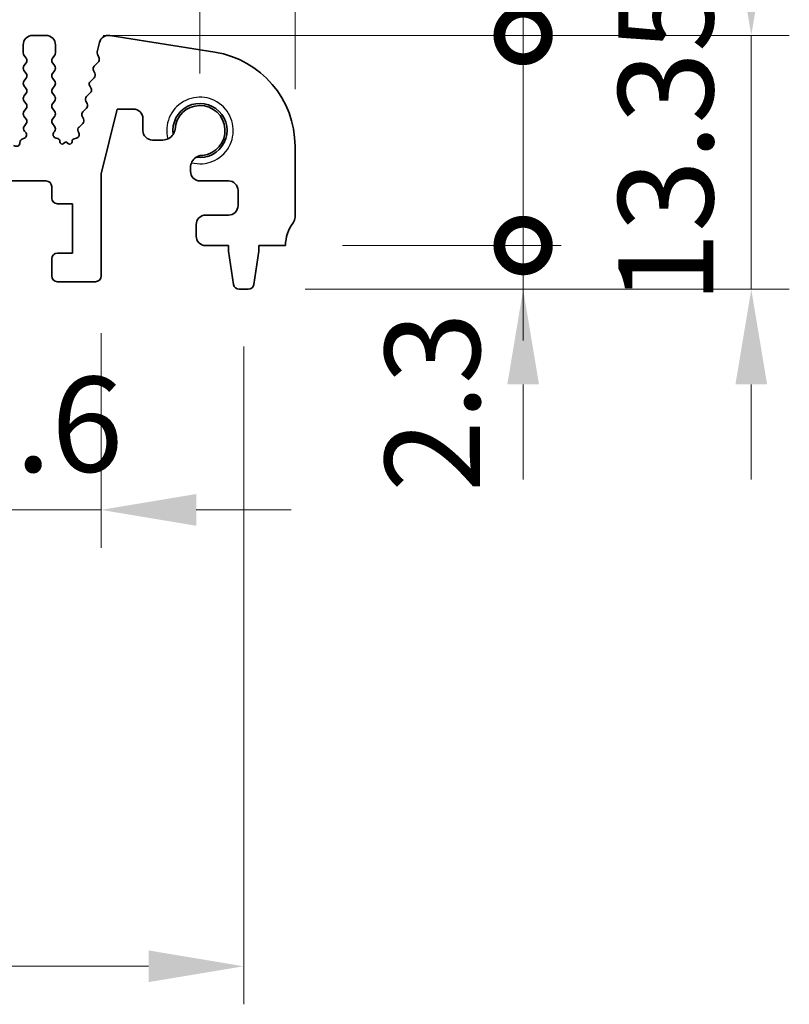
# Model space of a CAD drawing. Units: millimetres. Extents: x 29 to 4174, y 16 to 718.
# Drawn here: x 2204 to 2245, y 256 to 307 of the extents above; entities that cross this region are included whole.
import ezdxf

# ---------------------------------------------------------------- set-up
doc = ezdxf.new("R2010")
doc.units = ezdxf.units.MM
doc.header["$LTSCALE"] = 2
doc.layers.get('Defpoints').update_dxf_attribs({"lineweight": 25})
for name, color, linetype, lineweight in [('Dimension (ISO)', 7, 'Continuous', 18), ('Dimension (ISO) @ 1', 7, 'Continuous', 18), ('Visible (ISO)', 7, 'Continuous', 35), ('Visible Narrow (ISO)', 7, 'Continuous', 25)]:
    doc.layers.add(name, color=color, linetype=linetype, lineweight=lineweight)
doc.styles.add('Note Text (TK)', font='MS PGothic.ttf')
doc.dimstyles.new('Default - Method 1b (TK)', dxfattribs={"dimscale": 2, "dimtxt": 2.5, "dimasz": 2.5, "dimexe": 1, "dimexo": 1.5, "dimgap": 1, "dimtad": 1, "dimtoh": 1, "dimrnd": 1e-08, "dimdsep": 46, "dimtxsty": 'Note Text (TK)', "dimcen": 0.09, "dimdle": 5, "dimclrd": 100, "dimclre": 100, "dimclrt": 7, "dimadec": 1, "dimazin": 1, "dimtfac": 1, "dimtmove": 0, "dimatfit": 3, "dimfxl": 1, "dimtolj": 1, "dimlwd": -1, "dimlwe": -1, "dimarcsym": 0})

# ---------------------------------------------------------------- blocks, each defined once
blk = doc.blocks.new('*D51')
at = {"layer": 'Defpoints', "color": 0}
for p in [(2213.761, 318.51), (2083.761, 301.51), (2213.761, 301.51)]:
    blk.add_point(p, dxfattribs=at)
at = {"layer": 'Dimension (ISO)', "color": 100}
for p, q in [((2083.761, 304.51), (2083.761, 320.51)), ((2213.761, 304.51), (2213.761, 320.51)), ((2088.761, 318.51), (2208.761, 318.51))]:
    blk.add_line(p, q, dxfattribs=at)
for points in [[(2088.761, 319.343), (2088.761, 317.677), (2083.761, 318.51)], [(2208.761, 319.343), (2208.761, 317.677), (2213.761, 318.51)]]:
    blk.add_solid(points, dxfattribs=at)
at = {"layer": 'Dimension (ISO)', "color": 7, "insert": (2143.818, 323.01), "char_height": 5, "attachment_point": 4, "style": 'Note Text (TK)'}
blk.add_mtext('\\A1;130', dxfattribs=at)
blk = doc.blocks.new('*D52')
at = {"layer": 'Defpoints', "color": 0}
for p in [(2218.761, 330.51), (2078.761, 300.69), (2218.761, 300.69)]:
    blk.add_point(p, dxfattribs=at)
at = {"layer": 'Dimension (ISO)', "color": 100}
for p, q in [((2078.761, 303.69), (2078.761, 332.51)), ((2218.761, 303.69), (2218.761, 332.51)), ((2083.761, 330.51), (2213.761, 330.51))]:
    blk.add_line(p, q, dxfattribs=at)
for points in [[(2083.761, 331.343), (2083.761, 329.677), (2078.761, 330.51)], [(2213.761, 331.343), (2213.761, 329.677), (2218.761, 330.51)]]:
    blk.add_solid(points, dxfattribs=at)
at = {"layer": 'Dimension (ISO)', "color": 7, "insert": (2143.818, 335.01), "char_height": 5, "attachment_point": 4, "style": 'Note Text (TK)'}
blk.add_mtext('\\A1;140', dxfattribs=at)
blk = doc.blocks.new('_DotSmall')
at = {"color": 0, "linetype": 'ByBlock', "const_width": 0.5}
blk.add_lwpolyline([(-0.0625, 0, 1), (0.0625, 0, 1)], format="xyb", close=True, dxfattribs=at)
blk = doc.blocks.new('*D56')
at = {"layer": 'Defpoints', "color": 0}
for p in [(2199.961, 293.86), (2208.561, 293.86), (2208.561, 281.56)]:
    blk.add_point(p, dxfattribs=at)
at = {"layer": 'Dimension (ISO)', "color": 100}
for p, q in [((2199.961, 290.86), (2199.961, 279.56)), ((2208.561, 290.86), (2208.561, 279.56)), ((2199.961, 281.56), (2194.961, 281.56)), ((2199.961, 281.56), (2208.561, 281.56)), ((2213.561, 281.56), (2218.561, 281.56))]:
    blk.add_line(p, q, dxfattribs=at)
blk.add_solid([(2213.561, 282.393), (2213.561, 280.727), (2208.561, 281.56)], dxfattribs=at)
at = {"layer": 'Dimension (ISO)', "color": 100, "xscale": 5, "yscale": 5, "zscale": 5}
blk.add_blockref('_DotSmall', (2199.961, 281.56), dxfattribs=at)
at = {"layer": 'Dimension (ISO)', "color": 7, "insert": (2200.256, 286.06), "char_height": 5, "attachment_point": 4, "style": 'Note Text (TK)'}
blk.add_mtext('\\A1;8.6', dxfattribs=at)
blk = doc.blocks.new('*D58')
at = {"layer": 'Defpoints', "color": 0}
for p in [(2081.461, 293.16), (2216.061, 293.16), (2216.061, 257.56)]:
    blk.add_point(p, dxfattribs=at)
at = {"layer": 'Dimension (ISO)', "color": 100}
for p, q in [((2081.461, 290.16), (2081.461, 255.56)), ((2216.061, 290.16), (2216.061, 255.56)), ((2086.461, 257.56), (2211.061, 257.56))]:
    blk.add_line(p, q, dxfattribs=at)
for points in [[(2086.461, 258.393), (2086.461, 256.727), (2081.461, 257.56)], [(2211.061, 258.393), (2211.061, 256.727), (2216.061, 257.56)]]:
    blk.add_solid(points, dxfattribs=at)
at = {"layer": 'Dimension (ISO)', "color": 7, "insert": (2141.333, 262.06), "char_height": 5, "attachment_point": 4, "style": 'Note Text (TK)'}
blk.add_mtext('\\A1;134.6', dxfattribs=at)
blk = doc.blocks.new('*D59')
at = {"layer": 'Defpoints', "color": 0}
for p in [(2218.261, 295.46), (2230.761, 295.46), (2216.303, 293.16)]:
    blk.add_point(p, dxfattribs=at)
at = {"layer": 'Dimension (ISO)', "color": 100}
for p, q in [((2230.761, 295.46), (2230.761, 300.46)), ((2221.261, 295.46), (2232.761, 295.46)), ((2230.761, 293.16), (2230.761, 295.46)), ((2219.303, 293.16), (2232.761, 293.16)), ((2230.761, 288.16), (2230.761, 283.16))]:
    blk.add_line(p, q, dxfattribs=at)
blk.add_solid([(2229.928, 288.16), (2231.595, 288.16), (2230.761, 293.16)], dxfattribs=at)
at = {"layer": 'Dimension (ISO)', "color": 100, "xscale": 5, "yscale": 5, "zscale": 5, "rotation": 270}
blk.add_blockref('_DotSmall', (2230.761, 295.46), dxfattribs=at)
at = {"layer": 'Dimension (ISO)', "color": 7, "insert": (2225.988, 282.496), "char_height": 5, "attachment_point": 4, "rotation": 90, "style": 'Note Text (TK)'}
blk.add_mtext('\\A1;2.3', dxfattribs=at)
blk = doc.blocks.new('*D61')
at = {"layer": 'Defpoints', "color": 0}
for p in [(2205.661, 306.51), (2230.761, 306.51), (2218.261, 295.46)]:
    blk.add_point(p, dxfattribs=at)
at = {"layer": 'Dimension (ISO)', "color": 100}
for p, q in [((2230.761, 306.51), (2230.761, 311.51)), ((2208.661, 306.51), (2232.761, 306.51)), ((2230.761, 295.46), (2230.761, 306.51)), ((2221.261, 295.46), (2232.761, 295.46)), ((2230.761, 295.46), (2230.761, 290.46))]:
    blk.add_line(p, q, dxfattribs=at)
at = {"layer": 'Dimension (ISO)', "color": 100, "xscale": 5, "yscale": 5, "zscale": 5}
for p, rotation in [((2230.761, 306.51), 270), ((2230.761, 295.46), 90)]:
    blk.add_blockref('_DotSmall', p, dxfattribs=dict(at, rotation=rotation))
at = {"layer": 'Dimension (ISO)', "color": 7, "insert": (2226.261, 308.344), "char_height": 5, "attachment_point": 4, "rotation": 90, "style": 'Note Text (TK)'}
blk.add_mtext('\\A1;11.05', dxfattribs=at)
blk = doc.blocks.new('*D60')
at = {"layer": 'Defpoints', "color": 0}
for p in [(2205.661, 306.51), (2242.761, 306.51), (2216.303, 293.16)]:
    blk.add_point(p, dxfattribs=at)
at = {"layer": 'Dimension (ISO)', "color": 100}
for p, q in [((2242.761, 311.51), (2242.761, 316.51)), ((2208.661, 306.51), (2244.761, 306.51)), ((2242.761, 293.16), (2242.761, 306.51)), ((2219.303, 293.16), (2244.761, 293.16)), ((2242.761, 288.16), (2242.761, 283.16))]:
    blk.add_line(p, q, dxfattribs=at)
for points in [[(2241.928, 311.51), (2243.595, 311.51), (2242.761, 306.51)], [(2241.928, 288.16), (2243.595, 288.16), (2242.761, 293.16)]]:
    blk.add_solid(points, dxfattribs=at)
at = {"layer": 'Dimension (ISO)', "color": 7, "insert": (2238.261, 292.392), "char_height": 5, "attachment_point": 4, "rotation": 90, "style": 'Note Text (TK)'}
blk.add_mtext('\\A1;13.35', dxfattribs=at)

msp = doc.modelspace()

# ---------------------------------------------------------------- linework, layer by layer
at = {"layer": 'Visible (ISO)'}
for p, q in [((2204.4615, 306.01), (2204.4615, 305.59)), ((2205.6615, 306.51), (2204.9615, 306.51)), ((2206.1615, 305.59), (2206.1615, 306.01)), ((2208.4793, 306.1457), (2208.3563, 305.6522)), ((2214.5437, 305.6288), (2209.0202, 306.5036)), ((2208.3643, 305.5304), (2208.4499, 305.3136)), ((2204.5015, 305.47), (2204.6215, 305.31)), ((2204.6215, 305.07), (2204.5015, 304.91)), ((2206.0015, 305.31), (2206.1215, 305.47)), ((2206.1215, 304.91), (2206.0015, 305.07)), ((2208.4038, 305.0972), (2208.1961, 304.894)), ((2204.5015, 304.67), (2204.6215, 304.51)), ((2206.0015, 304.51), (2206.1215, 304.67)), ((2208.1588, 304.6583), (2208.2303, 304.5218)), ((2204.6215, 304.27), (2204.5015, 304.11)), ((2206.1215, 304.11), (2206.0015, 304.27)), ((2208.1929, 304.2861), (2207.9967, 304.094)), ((2204.5015, 303.87), (2204.6215, 303.71)), ((2204.6215, 303.47), (2204.5015, 303.31)), ((2206.0015, 303.71), (2206.1215, 303.87)), ((2206.1215, 303.31), (2206.0015, 303.47)), ((2207.9935, 303.4861), (2207.7972, 303.294)), ((2207.9593, 303.8583), (2208.0308, 303.7218)), ((2204.5015, 303.07), (2204.6215, 302.91)), ((2206.0015, 302.91), (2206.1215, 303.07)), ((2207.7599, 303.0583), (2207.8313, 302.9218)), ((2204.6215, 302.67), (2204.5015, 302.51)), ((2206.1215, 302.51), (2206.0015, 302.67)), ((2207.794, 302.6861), (2207.5977, 302.494)), ((2208.5615, 299.2353), (2209.4091, 302.635)), ((2209.4091, 302.635), (2210.2591, 302.635)), ((2204.5015, 302.27), (2204.6215, 302.11)), ((2204.6215, 301.87), (2204.5158, 301.7292)), ((2206.0015, 302.11), (2206.1215, 302.27)), ((2206.1215, 301.71), (2206.0015, 301.87)), ((2207.5946, 301.8861), (2207.3983, 301.694)), ((2207.5604, 302.2583), (2207.6319, 302.1218)), ((2210.7591, 302.135), (2210.7591, 301.51)), ((2204.5348, 301.4674), (2204.5795, 301.4229)), ((2206.0787, 301.4223), (2206.1215, 301.47)), ((2207.3609, 301.4583), (2207.3946, 301.3846)), ((2204.481, 301.0857), (2204.4509, 301.0791)), ((2206.2808, 301.0823), (2206.1901, 301.1034)), ((2206.3961, 300.9229), (2206.3963, 300.9263)), ((2206.7115, 300.91), (2206.587, 300.8184)), ((2206.8388, 300.8155), (2206.7115, 300.91)), ((2207.0299, 300.9242), (2207.0302, 300.9189)), ((2207.2602, 301.1072), (2207.144, 301.0788)), ((2211.2591, 301.01), (2211.8048, 301.01)), ((2218.7615, 296.96), (2218.7615, 300.6903)), ((2213.2615, 299.5534), (2213.2615, 299.36)), ((2202.8615, 298.86), (2205.6615, 298.86)), ((2208.5615, 293.86), (2208.5615, 299.2353)), ((2213.7615, 298.86), (2215.2615, 298.86)), ((2205.9615, 298.56), (2205.9615, 297.96)), ((2215.7615, 298.36), (2215.7615, 297.56)), ((2206.2615, 297.66), (2207.0615, 297.66)), ((2207.0615, 297.66), (2207.0615, 295.06)), ((2215.2615, 297.06), (2214.0615, 297.06)), ((2213.5615, 296.56), (2213.5615, 295.96)), ((2214.0615, 295.46), (2215.2615, 295.46)), ((2215.2615, 295.46), (2215.2615, 295.16)), ((2215.2615, 295.16), (2215.5232, 293.4155)), ((2216.5998, 293.4155), (2216.8615, 295.16)), ((2216.8615, 295.46), (2218.2615, 295.46)), ((2216.8615, 295.16), (2216.8615, 295.46)), ((2205.9615, 294.76), (2205.9615, 293.86)), ((2207.0615, 295.06), (2206.2615, 295.06)), ((2206.2615, 293.56), (2208.2615, 293.56)), ((2215.8198, 293.16), (2216.3031, 293.16))]:
    msp.add_line(p, q, dxfattribs=at)
for centre, radius, start, end in [((2204.9615, 306.01), 0.5, 90, 180), ((2205.6615, 306.01), 0.5, 0, 90), ((2208.9451, 306.0295), 0.48, 81, 166), ((2204.6615, 305.59), 0.2, 180, 216.8699), ((2205.9615, 305.59), 0.2, 323.1301, 0), ((2208.5504, 305.6039), 0.2, 166, 201.54438), ((2213.7615, 300.6903), 5, 0, 81), ((2204.4615, 305.19), 0.2, 323.1301, 36.8699), ((2206.1615, 305.19), 0.2, 143.1301, 216.8699), ((2208.2639, 305.2401), 0.2, 314.36855, 21.54438), ((2204.6615, 304.79), 0.2, 143.1301, 216.8699), ((2204.4615, 304.39), 0.2, 323.1301, 36.8699), ((2206.1615, 304.39), 0.2, 143.1301, 216.8699), ((2205.9615, 304.79), 0.2, 323.1301, 36.8699), ((2208.336, 304.7511), 0.2, 134.36855, 207.638), ((2208.0531, 304.429), 0.2, 314.36855, 27.638), ((2204.6615, 303.99), 0.2, 143.1301, 216.8699), ((2205.9615, 303.99), 0.2, 323.1301, 36.8699), ((2208.1365, 303.9511), 0.2, 134.36855, 207.638), ((2204.4615, 303.59), 0.2, 323.1301, 36.8699), ((2206.1615, 303.59), 0.2, 143.1301, 216.8699), ((2207.8536, 303.629), 0.2, 314.36855, 27.638), ((2204.6615, 303.19), 0.2, 143.1301, 216.8699), ((2204.4615, 302.79), 0.2, 323.1301, 36.8699), ((2206.1615, 302.79), 0.2, 143.1301, 216.8699), ((2205.9615, 303.19), 0.2, 323.1301, 36.8699), ((2207.9371, 303.1511), 0.2, 134.36855, 207.638), ((2207.6542, 302.829), 0.2, 314.36855, 27.638), ((2213.7615, 301.51), 1.425, 261.83034, 188.16966), ((2204.6615, 302.39), 0.2, 143.1301, 216.8699), ((2205.9615, 302.39), 0.2, 323.1301, 36.8699), ((2207.7376, 302.3511), 0.2, 134.36855, 207.638), ((2210.2591, 302.135), 0.5, 0, 90), ((2213.7615, 301.51), 1.315, 276.45658, 177.68898), ((2204.4615, 301.99), 0.2, 323.1301, 36.8699), ((2206.1615, 301.99), 0.2, 143.1301, 216.8699), ((2207.4547, 302.029), 0.2, 314.36855, 27.638), ((2204.6758, 301.6092), 0.2, 143.1301, 225.14642), ((2204.4384, 301.2811), 0.2, 282.28902, 45.14642), ((2206.2356, 301.2982), 0.2, 141.6516, 256.86234), ((2205.9615, 301.59), 0.2, 323.1301, 36.8699), ((2207.2127, 301.3015), 0.2, 283.74196, 24.55251), ((2207.5381, 301.5511), 0.2, 134.36855, 207.638), ((2211.2591, 301.51), 0.5, 180, 270), ((2204.0935, 300.8765), 0.2, 227.40587, 1.03716), ((2204.4934, 300.8837), 0.2, 102.28902, 181.03716), ((2206.2467, 300.9362), 0.15, 356.21047, 76.86234), ((2206.5158, 300.915), 0.12, 176.21047, 306.36555), ((2206.9104, 300.9118), 0.12, 233.40876, 3.39878), ((2207.1796, 300.9331), 0.15, 103.74196, 183.39878), ((2211.8048, 301.66), 0.65, 270, 327.15919), ((2213.9115, 299.5534), 0.65, 122.84081, 180), ((2213.7615, 299.36), 0.5, 180, 270), ((2205.6615, 298.56), 0.3, 0, 90), ((2215.2615, 298.36), 0.5, 0, 90), ((2206.2615, 297.96), 0.3, 180, 270), ((2215.2615, 297.56), 0.5, 270, 0), ((2214.0615, 296.56), 0.5, 90, 180), ((2218.2615, 296.96), 0.5, 323.1301, 0), ((2220.2615, 295.46), 2, 143.1301, 180), ((2214.0615, 295.96), 0.5, 180, 270), ((2206.2615, 294.76), 0.3, 90, 180), ((2206.2615, 293.86), 0.3, 180, 270), ((2208.2615, 293.86), 0.3, 270, 0), ((2215.8198, 293.46), 0.3, 188.53077, 270), ((2216.3031, 293.46), 0.3, 270, 351.46923)]:
    msp.add_arc(centre, radius, start, end, dxfattribs=at)
for points, knots in [([(2212.3509, 301.3075), (2212.3734, 301.3423), (2212.3936, 301.3811), (2212.4275, 301.4674), (2212.4404, 301.5155), (2212.4475, 301.5631)], [0.31141305, 0.31141305, 0.31141305, 0.31141305, 0.324214108, 0.324214108, 0.338274348, 0.338274348, 0.338274348, 0.338274348]), ([(2213.9094, 300.2034), (2213.8933, 300.2033), (2213.8774, 300.2027), (2213.7995, 300.1967), (2213.734, 300.182), (2213.6326, 300.1422), (2213.5938, 300.122), (2213.559, 300.0995)], [0.338274348, 0.338274348, 0.338274348, 0.338274348, 0.342969244, 0.342969244, 0.36172438, 0.36172438, 0.374525438, 0.374525438, 0.374525438, 0.374525438])]:
    msp.add_open_spline(points, degree=3, knots=knots, dxfattribs=at)
at = {"layer": 'Visible Narrow (ISO)'}
msp.add_arc((2213.7615, 301.51), 1.75, 255.30229, 194.69771, dxfattribs=at)

# ---------------------------------------------------------------- dimensions: what is measured, and where the dimension line sits
at = {"layer": 'Dimension (ISO) @ 1', "color": 100}
dim = msp.add_linear_dim(base=(2218.7615, 330.51), p1=(2078.7615, 300.6903), p2=(2218.7615, 300.6903), dimstyle='Default - Method 1b (TK)', override={"dimscale": 1, "dimtxt": 5, "dimasz": 5, "dimexe": 2, "dimexo": 3, "dimgap": 2, "dimtoh": 0, "dimcen": 0.18, "dimtix": 0, "dimtofl": 0, "dimtmove": 0, "dimatfit": 1}, dxfattribs=at)
dim.commit()
dim.dimension.update_dxf_attribs({"geometry": '*D52', "text_midpoint": (2148.7615, 330.51), "dimtype": 128})
for base, p1, p2, angle, override, picture, middle in [((2213.7615, 318.51), (2083.7615, 301.51), (2213.7615, 301.51), 180, {"dimscale": 1, "dimtxt": 5, "dimasz": 5, "dimexe": 2, "dimexo": 3, "dimgap": 2, "dimtoh": 0, "dimcen": 0.18, "dimtix": 0, "dimtofl": 0, "dimtmove": 0, "dimatfit": 1}, '*D51', (2148.7615, 318.51)), ((2230.7615, 306.51), (2218.2615, 295.46), (2205.6615, 306.51), 90, {"dimscale": 1, "dimtxt": 5, "dimasz": 5, "dimexe": 2, "dimexo": 3, "dimgap": 2, "dimtoh": 0, "dimblk1": 'DotSmall', "dimblk2": 'DotSmall', "dimsah": 1, "dimcen": 0.18, "dimdle": 0, "dimtix": 0, "dimtofl": 1, "dimtmove": 1, "dimatfit": 1}, '*D61', (2230.7615, 315.7873)), ((2242.7615, 306.51), (2216.3031, 293.16), (2205.6615, 306.51), 90, {"dimscale": 1, "dimtxt": 5, "dimasz": 5, "dimexe": 2, "dimexo": 3, "dimgap": 2, "dimtoh": 0, "dimcen": 0.18, "dimtix": 0, "dimtofl": 1, "dimtmove": 0, "dimatfit": 1}, '*D60', (2242.7615, 299.835)), ((2230.7615, 295.46), (2216.3031, 293.16), (2218.2615, 295.46), 90, {"dimscale": 1, "dimtxt": 5, "dimasz": 5, "dimexe": 2, "dimexo": 3, "dimgap": 2, "dimtoh": 0, "dimblk2": 'DotSmall', "dimsah": 1, "dimcen": 0.18, "dimdle": 0, "dimtix": 0, "dimtofl": 1, "dimtmove": 1, "dimatfit": 1}, '*D59', (2230.4877, 286.5012)), ((2208.5615, 281.56), (2199.9615, 293.86), (2208.5615, 293.86), 180, {"dimscale": 1, "dimtxt": 5, "dimasz": 5, "dimexe": 2, "dimexo": 3, "dimgap": 2, "dimtoh": 0, "dimblk1": 'DotSmall', "dimsah": 1, "dimcen": 0.18, "dimdle": 0, "dimtix": 0, "dimtofl": 1, "dimtmove": 0, "dimatfit": 1}, '*D56', (2204.2615, 281.56)), ((2216.0615, 257.56), (2081.4615, 293.16), (2216.0615, 293.16), 180, {"dimscale": 1, "dimtxt": 5, "dimasz": 5, "dimexe": 2, "dimexo": 3, "dimgap": 2, "dimtoh": 0, "dimcen": 0.18, "dimtix": 0, "dimtofl": 0, "dimtmove": 0, "dimatfit": 1}, '*D58', (2148.7615, 257.56))]:
    dim = msp.add_linear_dim(base=base, p1=p1, p2=p2, angle=angle, dimstyle='Default - Method 1b (TK)', override=override, dxfattribs=at)
    dim.commit()
    dim.dimension.update_dxf_attribs({"geometry": picture, "text_midpoint": middle, "dimtype": 128})

doc.saveas('drawing.dxf')
